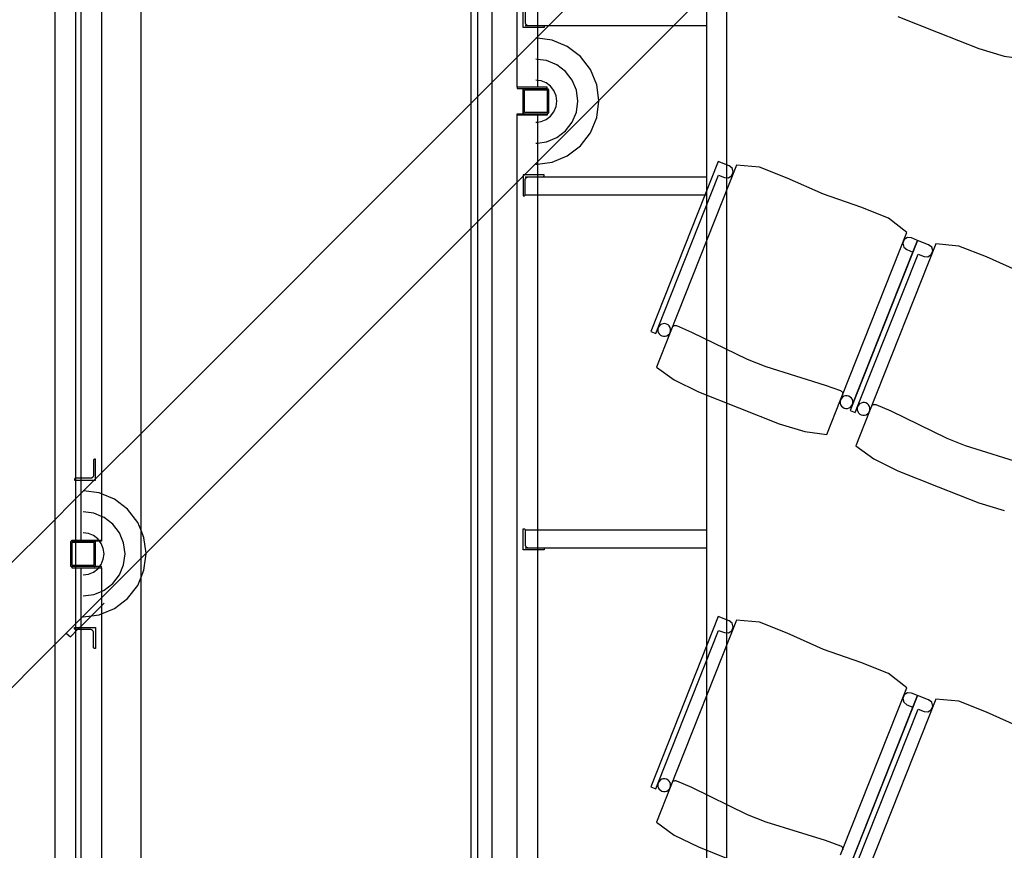
# Model space of a CAD drawing. Extents: x -6710 to 5226, y -4718 to 5446.
# Drawn here: x -1283 to -1053, y -992 to -798 of the extents above; entities that cross this region are included whole.
import ezdxf

# ---------------------------------------------------------------- set-up
doc = ezdxf.new("R2010")
doc.units = 0
doc.header["$MEASUREMENT"] = 0
doc.layers.get('0').update_dxf_attribs({"linetype": 'CONTINUOUS'})

msp = doc.modelspace()

# ---------------------------------------------------------------- linework, layer by layer
for p, q in [((-1274.38, -487.67), (-1274.38, -2763.92)), ((-1269.46, -2768.84), (-1269.46, -490.17)), ((-1166.58, -806.72), (-1166.58, -516.26)), ((-1175.79, -521.79), (-1175.79, -815.93)), ((-1177.35, -537.01), (-1177.35, -2768.84)), ((-1172.43, -2763.92), (-1172.43, -539.51)), ((-1254.26, -894.4), (-1254.26, -570.5)), ((-1263.47, -579.05), (-1263.47, -903.61)), ((-1117.7, -1534.59), (-1117.7, -786.97)), ((-1268.2, -904.85), (-1268.2, -796)), ((-1165.19, -799.79), (-1165.19, -794.89)), ((-1164.7, -795.18), (-1164.7, -798.61)), ((-1161.84, -795.14), (-1161.84, -799.3)), ((-1159.16, -799.3), (-1155, -795.14)), ((-1130.03, -799.3), (-1125.87, -795.14)), ((-1122.44, -795.14), (-1122.44, -799.3)), ((-1164.7, -798.61), (-1164.69, -798.7)), ((-1164.69, -798.7), (-1164.68, -798.79)), ((-1164.68, -798.79), (-1164.65, -798.88)), ((-1077.84, -797.19), (-1068.42, -800.92)), ((-1161.84, -799.79), (-1165.19, -799.79)), ((-1164.7, -799.3), (-1164.01, -799.3)), ((-1164.65, -798.88), (-1164.61, -798.96)), ((-1164.61, -798.96), (-1164.56, -799.03)), ((-1164.56, -799.03), (-1164.5, -799.1)), ((-1164.5, -799.1), (-1164.43, -799.16)), ((-1164.43, -799.16), (-1164.36, -799.21)), ((-1164.36, -799.21), (-1164.28, -799.25)), ((-1164.28, -799.25), (-1164.19, -799.28)), ((-1164.19, -799.28), (-1164.1, -799.29)), ((-1164.1, -799.29), (-1164.01, -799.3)), ((-1164.01, -799.3), (-1161.84, -799.3)), ((-1161.84, -799.3), (-1161.84, -799.79)), ((-1161.84, -799.3), (-1160.58, -799.3)), ((-1161.84, -801.98), (-1159.16, -799.3)), ((-1160.29, -799.79), (-1161.84, -799.79)), ((-1161.84, -799.79), (-1161.84, -801.98)), ((-1160.58, -799.3), (-1160.54, -799.3)), ((-1160.54, -799.3), (-1160.5, -799.31)), ((-1160.54, -799.3), (-1159.16, -799.3)), ((-1160.5, -799.31), (-1160.47, -799.32)), ((-1160.47, -799.32), (-1160.43, -799.34)), ((-1160.43, -799.34), (-1160.4, -799.36)), ((-1160.4, -799.36), (-1160.37, -799.39)), ((-1160.37, -799.39), (-1160.35, -799.42)), ((-1160.35, -799.42), (-1160.33, -799.45)), ((-1160.33, -799.45), (-1160.31, -799.48)), ((-1160.31, -799.48), (-1160.3, -799.52)), ((-1160.3, -799.52), (-1160.29, -799.56)), ((-1160.29, -799.56), (-1160.29, -799.59)), ((-1160.29, -799.59), (-1160.29, -799.79)), ((-1159.16, -799.3), (-1130.03, -799.3)), ((-1147.55, -816.83), (-1130.03, -799.3)), ((-1130.03, -799.3), (-1122.44, -799.3)), ((-1122.44, -799.3), (-1122.44, -834.61)), ((-1068.42, -800.92), (-1058.99, -804.65)), ((-1166.58, -806.72), (-1162.12, -802.26)), ((-1162.12, -802.26), (-1162.25, -802.24)), ((-1162.12, -802.26), (-1161.84, -801.98)), ((-1161.84, -802.3), (-1162.12, -802.26)), ((-1161.84, -801.98), (-1161.84, -802.3)), ((-1158.44, -802.74), (-1161.84, -802.3)), ((-1161.84, -802.3), (-1161.84, -807.2)), ((-1154.89, -804.21), (-1158.44, -802.74)), ((-1151.84, -806.55), (-1154.89, -804.21)), ((-1058.99, -804.65), (-1053.01, -806.48)), ((-1175.79, -815.93), (-1166.58, -806.72)), ((-1166.58, -813.72), (-1166.58, -806.72)), ((-1161.84, -807.2), (-1162.25, -807.15)), ((-1159.71, -807.48), (-1161.84, -807.2)), ((-1161.84, -807.2), (-1161.84, -812.11)), ((-1157.34, -808.46), (-1159.71, -807.48)), ((-1149.51, -809.6), (-1151.84, -806.55)), ((-1053.01, -806.48), (-1047.91, -807.15)), ((-1155.31, -810.02), (-1157.34, -808.46)), ((-1153.75, -812.05), (-1155.31, -810.02)), ((-1148.04, -813.15), (-1149.51, -809.6)), ((-1161.84, -812.11), (-1162.25, -812.05)), ((-1160.98, -812.22), (-1161.84, -812.11)), ((-1161.84, -812.11), (-1161.84, -813.72)), ((-1159.8, -812.71), (-1160.98, -812.22)), ((-1152.77, -814.42), (-1153.75, -812.05)), ((-1166.58, -813.72), (-1166.58, -814.01)), ((-1161.84, -813.72), (-1166.58, -813.72)), ((-1166.58, -814.01), (-1164.94, -814.02)), ((-1165.19, -814.27), (-1165.18, -814.23)), ((-1165.19, -814.31), (-1165.19, -814.27)), ((-1165.19, -819.61), (-1165.19, -814.31)), ((-1165.18, -814.23), (-1165.17, -814.2)), ((-1165.17, -814.2), (-1165.15, -814.16)), ((-1165.15, -814.16), (-1165.13, -814.13)), ((-1165.13, -814.13), (-1165.11, -814.1)), ((-1165.11, -814.1), (-1165.08, -814.08)), ((-1165.08, -814.08), (-1165.04, -814.05)), ((-1165.04, -814.05), (-1165.01, -814.04)), ((-1165.01, -814.04), (-1164.97, -814.02)), ((-1164.97, -814.02), (-1164.94, -814.02)), ((-1164.94, -814.02), (-1164.9, -814.01)), ((-1164.9, -814.01), (-1159.62, -814.01)), ((-1164.88, -814.33), (-1159.62, -814.33)), ((-1164.88, -819.59), (-1164.88, -814.33)), ((-1159.62, -813.72), (-1161.84, -813.72)), ((-1158.78, -813.49), (-1159.8, -812.71)), ((-1159.62, -814.01), (-1159.62, -813.72)), ((-1159.62, -814.01), (-1159.6, -814.01)), ((-1159.62, -814.33), (-1159.62, -819.59)), ((-1159.6, -814.01), (-1159.56, -814.02)), ((-1159.56, -814.02), (-1159.52, -814.02)), ((-1159.52, -814.02), (-1159.49, -814.04)), ((-1159.49, -814.04), (-1159.45, -814.05)), ((-1159.45, -814.05), (-1159.42, -814.08)), ((-1159.42, -814.08), (-1159.39, -814.1)), ((-1159.39, -814.1), (-1159.37, -814.13)), ((-1159.37, -814.13), (-1159.35, -814.16)), ((-1159.35, -814.16), (-1159.33, -814.2)), ((-1159.33, -814.2), (-1159.32, -814.23)), ((-1159.32, -814.23), (-1159.31, -814.27)), ((-1159.31, -814.27), (-1159.31, -814.31)), ((-1159.31, -814.31), (-1159.31, -819.61)), ((-1158, -814.5), (-1158.78, -813.49)), ((-1157.51, -815.69), (-1158, -814.5)), ((-1152.44, -816.96), (-1152.77, -814.42)), ((-1147.55, -816.83), (-1148.04, -813.15)), ((-1254.26, -894.4), (-1175.79, -815.93)), ((-1175.79, -815.93), (-1175.79, -845.06)), ((-1161.84, -831.12), (-1147.55, -816.83)), ((-1157.34, -816.96), (-1157.51, -815.69)), ((-1157.51, -818.23), (-1157.34, -816.96)), ((-1152.77, -819.5), (-1152.44, -816.96)), ((-1148.04, -820.77), (-1147.53, -816.96)), ((-1147.53, -816.96), (-1147.55, -816.83)), ((-1158.78, -820.43), (-1158, -819.41)), ((-1158, -819.41), (-1157.51, -818.23)), ((-1166.58, -820.19), (-1166.58, -819.9)), ((-1166.58, -819.9), (-1164.94, -819.9)), ((-1161.84, -820.19), (-1166.58, -820.19)), ((-1166.58, -835.85), (-1166.58, -820.19)), ((-1165.19, -819.64), (-1165.19, -819.61)), ((-1165.18, -819.68), (-1165.19, -819.64)), ((-1165.17, -819.72), (-1165.18, -819.68)), ((-1165.15, -819.75), (-1165.17, -819.72)), ((-1165.13, -819.78), (-1165.15, -819.75)), ((-1165.11, -819.81), (-1165.13, -819.78)), ((-1165.08, -819.84), (-1165.11, -819.81)), ((-1165.04, -819.86), (-1165.08, -819.84)), ((-1165.01, -819.88), (-1165.04, -819.86)), ((-1164.97, -819.89), (-1165.01, -819.88)), ((-1164.94, -819.9), (-1164.97, -819.89)), ((-1164.94, -819.9), (-1164.9, -819.9)), ((-1164.9, -819.9), (-1159.62, -819.9)), ((-1159.62, -819.59), (-1164.88, -819.59)), ((-1159.62, -820.19), (-1161.84, -820.19)), ((-1161.84, -820.19), (-1161.84, -821.81)), ((-1161.84, -821.81), (-1160.98, -821.69)), ((-1160.98, -821.69), (-1159.8, -821.2)), ((-1159.8, -821.2), (-1158.78, -820.43)), ((-1159.6, -819.9), (-1159.62, -819.9)), ((-1159.62, -819.9), (-1159.62, -820.19)), ((-1159.56, -819.9), (-1159.6, -819.9)), ((-1159.52, -819.89), (-1159.56, -819.9)), ((-1159.49, -819.88), (-1159.52, -819.89)), ((-1159.45, -819.86), (-1159.49, -819.88)), ((-1159.42, -819.84), (-1159.45, -819.86)), ((-1159.39, -819.81), (-1159.42, -819.84)), ((-1159.37, -819.78), (-1159.39, -819.81)), ((-1159.35, -819.75), (-1159.37, -819.78)), ((-1159.33, -819.72), (-1159.35, -819.75)), ((-1159.32, -819.68), (-1159.33, -819.72)), ((-1159.31, -819.64), (-1159.32, -819.68)), ((-1159.31, -819.61), (-1159.31, -819.64)), ((-1153.75, -821.86), (-1152.77, -819.5)), ((-1149.51, -824.31), (-1148.04, -820.77)), ((-1162.25, -821.86), (-1161.84, -821.81)), ((-1161.84, -821.81), (-1161.84, -826.71)), ((-1157.34, -825.45), (-1155.31, -823.89)), ((-1155.31, -823.89), (-1153.75, -821.86)), ((-1159.71, -826.43), (-1157.34, -825.45)), ((-1151.84, -827.36), (-1149.51, -824.31)), ((-1162.25, -826.77), (-1161.84, -826.71)), ((-1161.84, -826.71), (-1159.71, -826.43)), ((-1161.84, -826.71), (-1161.84, -831.12)), ((-1154.89, -829.7), (-1151.84, -827.36)), ((-1158.44, -831.17), (-1154.89, -829.7)), ((-1164.85, -834.12), (-1161.84, -831.12)), ((-1162.25, -831.67), (-1161.84, -831.62)), ((-1161.84, -831.12), (-1161.84, -831.62)), ((-1161.84, -831.62), (-1158.44, -831.17)), ((-1161.84, -831.62), (-1161.84, -834.12)), ((-1119.75, -830.99), (-1135.45, -870.65)), ((-1115.47, -831.84), (-1130.92, -870.85)), ((-1117.15, -832.02), (-1119.75, -830.99)), ((-1116.42, -832.56), (-1117.15, -832.02)), ((-1116.19, -833.45), (-1116.42, -832.56)), ((-1110.11, -832.33), (-1115.47, -831.84)), ((-1103.63, -834.87), (-1110.11, -832.33)), ((-1166.58, -835.85), (-1165.19, -834.47)), ((-1165.19, -834.12), (-1165.19, -834.47)), ((-1164.85, -834.12), (-1165.19, -834.12)), ((-1165.19, -834.47), (-1164.85, -834.12)), ((-1165.19, -834.47), (-1165.19, -839.03)), ((-1161.84, -834.12), (-1164.85, -834.12)), ((-1164.7, -834.61), (-1164.01, -834.61)), ((-1164.7, -835.3), (-1164.69, -835.21)), ((-1164.7, -838.73), (-1164.7, -835.3)), ((-1164.69, -835.21), (-1164.68, -835.12)), ((-1164.68, -835.12), (-1164.65, -835.04)), ((-1164.65, -835.04), (-1164.61, -834.96)), ((-1164.61, -834.96), (-1164.56, -834.88)), ((-1164.56, -834.88), (-1164.5, -834.82)), ((-1164.5, -834.82), (-1164.43, -834.76)), ((-1164.43, -834.76), (-1164.36, -834.71)), ((-1164.36, -834.71), (-1164.28, -834.67)), ((-1164.28, -834.67), (-1164.19, -834.64)), ((-1164.19, -834.64), (-1164.1, -834.62)), ((-1164.1, -834.62), (-1164.01, -834.61)), ((-1164.01, -834.61), (-1161.84, -834.61)), ((-1160.29, -834.12), (-1161.84, -834.12)), ((-1161.84, -834.12), (-1161.84, -834.61)), ((-1161.84, -834.61), (-1161.84, -838.77)), ((-1161.84, -834.61), (-1160.58, -834.61)), ((-1160.58, -834.61), (-1160.54, -834.61)), ((-1160.54, -834.61), (-1160.5, -834.6)), ((-1160.54, -834.61), (-1122.44, -834.61)), ((-1160.5, -834.6), (-1160.47, -834.59)), ((-1160.47, -834.59), (-1160.43, -834.57)), ((-1160.43, -834.57), (-1160.4, -834.55)), ((-1160.4, -834.55), (-1160.37, -834.53)), ((-1160.37, -834.53), (-1160.35, -834.5)), ((-1160.35, -834.5), (-1160.33, -834.47)), ((-1160.33, -834.47), (-1160.31, -834.43)), ((-1160.31, -834.43), (-1160.3, -834.4)), ((-1160.3, -834.4), (-1160.29, -834.36)), ((-1160.29, -834.32), (-1160.29, -834.12)), ((-1160.29, -834.36), (-1160.29, -834.32)), ((-1133.69, -869.75), (-1119.61, -834.19)), ((-1122.44, -834.61), (-1122.44, -838.77)), ((-1119.61, -834.19), (-1118.22, -834.74)), ((-1118.22, -834.74), (-1117.3, -834.8)), ((-1117.3, -834.8), (-1116.53, -834.31)), ((-1116.53, -834.31), (-1116.19, -833.45)), ((-1095.19, -838.65), (-1103.63, -834.87)), ((-1175.79, -845.06), (-1166.58, -835.85)), ((-1166.58, -1018.04), (-1166.58, -835.85)), ((-1165.19, -839.03), (-1165, -839.03)), ((-1165, -839.03), (-1164.96, -839.03)), ((-1164.96, -839.03), (-1164.92, -839.02)), ((-1164.92, -839.02), (-1164.88, -839.01)), ((-1164.88, -839.01), (-1164.85, -838.99)), ((-1164.85, -838.99), (-1164.82, -838.97)), ((-1164.82, -838.97), (-1164.79, -838.94)), ((-1164.79, -838.94), (-1164.76, -838.91)), ((-1164.76, -838.91), (-1164.74, -838.88)), ((-1164.74, -838.88), (-1164.72, -838.85)), ((-1164.72, -838.85), (-1164.71, -838.81)), ((-1164.71, -838.81), (-1164.7, -838.77)), ((-1164.7, -838.77), (-1164.7, -838.73)), ((-1164.7, -838.77), (-1161.84, -838.77)), ((-1161.84, -838.77), (-1161.84, -916.92)), ((-1161.84, -838.77), (-1122.44, -838.77)), ((-1122.44, -838.77), (-1122.44, -916.92)), ((-1086.45, -841.67), (-1095.19, -838.65)), ((-1079.98, -844.26), (-1086.45, -841.67)), ((-1075.74, -847.57), (-1079.98, -844.26)), ((-1253.1, -922.37), (-1175.79, -845.06)), ((-1175.79, -845.06), (-1175.79, -1627.04)), ((-1090.72, -885.4), (-1075.74, -847.57)), ((-1076.32, -849.23), (-1076.66, -850.09)), ((-1075.55, -848.74), (-1076.32, -849.23)), ((-1074.65, -848.85), (-1075.55, -848.74)), ((-1073.26, -849.4), (-1074.65, -848.85)), ((-1073.26, -849.4), (-1088.96, -889.06)), ((-1068.98, -850.25), (-1084.43, -889.25)), ((-1076.66, -850.09), (-1076.43, -850.98)), ((-1076.43, -850.98), (-1075.72, -851.57)), ((-1075.72, -851.57), (-1074.34, -852.12)), ((-1074.34, -852.12), (-1073.26, -849.4)), ((-1070.66, -850.43), (-1073.26, -849.4)), ((-1069.93, -850.97), (-1070.66, -850.43)), ((-1069.7, -851.86), (-1069.93, -850.97)), ((-1063.63, -850.73), (-1068.98, -850.25)), ((-1057.14, -853.27), (-1063.63, -850.73)), ((-1088.42, -887.68), (-1074.34, -852.12)), ((-1087.2, -888.16), (-1073.12, -852.6)), ((-1073.12, -852.6), (-1071.73, -853.15)), ((-1071.73, -853.15), (-1070.82, -853.21)), ((-1070.82, -853.21), (-1070.04, -852.71)), ((-1070.04, -852.71), (-1069.7, -851.86)), ((-1048.7, -857.06), (-1057.14, -853.27)), ((-1134.23, -871.14), (-1133.69, -869.75)), ((-1133.69, -869.75), (-1133.78, -870.13)), ((-1133.5, -869.41), (-1133.69, -869.75)), ((-1133.23, -869.13), (-1133.5, -869.41)), ((-1132.89, -868.93), (-1133.23, -869.13)), ((-1132.52, -868.83), (-1132.89, -868.93)), ((-1132.13, -868.82), (-1132.52, -868.83)), ((-1131.75, -868.91), (-1132.13, -868.82)), ((-1131.41, -869.1), (-1131.75, -868.91)), ((-1131.13, -869.37), (-1131.41, -869.1)), ((-1130.93, -869.71), (-1131.13, -869.37)), ((-1130.83, -870.08), (-1130.93, -869.71)), ((-1130.29, -869.45), (-1130.18, -869.37)), ((-1130.18, -869.37), (-1130.05, -869.3)), ((-1130.05, -869.3), (-1129.92, -869.26)), ((-1129.92, -869.26), (-1129.78, -869.24)), ((-1129.78, -869.24), (-1129.65, -869.24)), ((-1129.65, -869.24), (-1129.51, -869.27)), ((-1129.51, -869.27), (-1129.44, -869.29)), ((-1129.44, -869.29), (-1125.97, -870.78)), ((-1135.45, -870.65), (-1134.23, -871.14)), ((-1130.92, -870.85), (-1134.12, -878.95)), ((-1133.78, -870.13), (-1133.78, -870.52)), ((-1133.78, -870.52), (-1133.67, -870.89)), ((-1133.67, -870.89), (-1133.47, -871.23)), ((-1133.47, -871.23), (-1133.19, -871.5)), ((-1133.19, -871.5), (-1132.85, -871.68)), ((-1132.85, -871.68), (-1132.47, -871.78)), ((-1132.47, -871.78), (-1132.08, -871.77)), ((-1132.08, -871.77), (-1131.71, -871.67)), ((-1131.71, -871.67), (-1131.38, -871.47)), ((-1131.38, -871.47), (-1131.1, -871.19)), ((-1131.1, -871.19), (-1130.92, -870.85)), ((-1130.92, -870.85), (-1130.82, -870.47)), ((-1130.82, -870.47), (-1130.83, -870.08)), ((-1125.97, -870.78), (-1112.93, -877.11)), ((-1134.12, -878.95), (-1129.94, -881.95)), ((-1112.93, -877.11), (-1108.59, -878.83)), ((-1108.59, -878.83), (-1094.74, -883.14)), ((-1129.94, -881.95), (-1124.33, -884.71)), ((-1094.74, -883.14), (-1091.19, -884.44)), ((-1124.33, -884.71), (-1114.9, -888.45)), ((-1091.19, -884.44), (-1091.13, -884.46)), ((-1091.19, -886.58), (-1090.72, -885.4)), ((-1091.13, -884.46), (-1091.01, -884.54)), ((-1091.01, -884.54), (-1090.91, -884.63)), ((-1090.73, -885.96), (-1091, -886.24)), ((-1090.91, -884.63), (-1090.82, -884.74)), ((-1090.82, -884.74), (-1090.76, -884.86)), ((-1090.76, -884.86), (-1090.71, -884.99)), ((-1090.39, -885.76), (-1090.73, -885.96)), ((-1090.69, -885.27), (-1090.72, -885.4)), ((-1090.71, -884.99), (-1090.69, -885.13)), ((-1090.69, -885.13), (-1090.69, -885.27)), ((-1090.02, -885.65), (-1090.39, -885.76)), ((-1089.63, -885.65), (-1090.02, -885.65)), ((-1089.25, -885.74), (-1089.63, -885.65)), ((-1088.91, -885.93), (-1089.25, -885.74)), ((-1088.63, -886.2), (-1088.91, -885.93)), ((-1094.39, -894.68), (-1091.19, -886.58)), ((-1091.19, -886.58), (-1091.28, -886.96)), ((-1091.28, -886.96), (-1091.28, -887.34)), ((-1091.28, -887.34), (-1091.17, -887.72)), ((-1091, -886.24), (-1091.19, -886.58)), ((-1091.17, -887.72), (-1090.97, -888.05)), ((-1090.97, -888.05), (-1090.69, -888.32)), ((-1090.69, -888.32), (-1090.35, -888.51)), ((-1089.21, -888.49), (-1088.88, -888.29)), ((-1088.88, -888.29), (-1088.61, -888.01)), ((-1088.43, -886.53), (-1088.63, -886.2)), ((-1088.61, -888.01), (-1088.42, -887.68)), ((-1088.33, -886.91), (-1088.43, -886.53)), ((-1088.42, -887.68), (-1088.32, -887.3)), ((-1088.32, -887.3), (-1088.33, -886.91)), ((-1087.75, -889.54), (-1087.2, -888.16)), ((-1087.2, -888.16), (-1087.29, -888.53)), ((-1087.01, -887.82), (-1087.2, -888.16)), ((-1086.74, -887.54), (-1087.01, -887.82)), ((-1086.4, -887.34), (-1086.74, -887.54)), ((-1086.03, -887.23), (-1086.4, -887.34)), ((-1085.64, -887.23), (-1086.03, -887.23)), ((-1085.26, -887.32), (-1085.64, -887.23)), ((-1084.92, -887.51), (-1085.26, -887.32)), ((-1084.64, -887.78), (-1084.92, -887.51)), ((-1084.44, -888.11), (-1084.64, -887.78)), ((-1084.34, -888.49), (-1084.44, -888.11)), ((-1083.8, -887.86), (-1083.69, -887.77)), ((-1083.69, -887.77), (-1083.57, -887.71)), ((-1083.57, -887.71), (-1083.43, -887.66)), ((-1083.43, -887.66), (-1083.3, -887.64)), ((-1083.3, -887.64), (-1083.16, -887.65)), ((-1083.16, -887.65), (-1083.02, -887.67)), ((-1083.02, -887.67), (-1082.96, -887.7)), ((-1082.96, -887.7), (-1079.48, -889.18)), ((-1114.9, -888.45), (-1105.48, -892.18)), ((-1090.35, -888.51), (-1089.97, -888.61)), ((-1089.97, -888.61), (-1089.58, -888.6)), ((-1089.58, -888.6), (-1089.21, -888.49)), ((-1088.96, -889.06), (-1087.75, -889.54)), ((-1084.43, -889.25), (-1087.63, -897.35)), ((-1087.29, -888.53), (-1087.29, -888.92)), ((-1087.29, -888.92), (-1087.18, -889.3)), ((-1087.18, -889.3), (-1086.98, -889.63)), ((-1086.98, -889.63), (-1086.7, -889.9)), ((-1086.7, -889.9), (-1086.36, -890.09)), ((-1086.36, -890.09), (-1085.98, -890.19)), ((-1085.98, -890.19), (-1085.59, -890.18)), ((-1085.59, -890.18), (-1085.22, -890.07)), ((-1085.22, -890.07), (-1084.89, -889.87)), ((-1084.89, -889.87), (-1084.62, -889.59)), ((-1084.62, -889.59), (-1084.43, -889.25)), ((-1084.43, -889.25), (-1084.33, -888.88)), ((-1084.33, -888.88), (-1084.34, -888.49)), ((-1079.48, -889.18), (-1066.44, -895.52)), ((-1105.48, -892.18), (-1099.5, -894)), ((-1263.47, -903.61), (-1254.26, -894.4)), ((-1254.26, -917.05), (-1254.26, -894.4)), ((-1099.5, -894), (-1094.39, -894.68)), ((-1087.63, -897.35), (-1083.45, -900.36)), ((-1066.44, -895.52), (-1062.1, -897.24)), ((-1062.1, -897.24), (-1048.25, -901.55)), ((-1265.34, -900.69), (-1265.35, -900.73)), ((-1265.35, -900.73), (-1265.35, -904.16)), ((-1265.32, -900.62), (-1265.34, -900.65)), ((-1265.34, -900.65), (-1265.34, -900.69)), ((-1265.31, -900.58), (-1265.32, -900.62)), ((-1265.28, -900.55), (-1265.31, -900.58)), ((-1265.26, -900.52), (-1265.28, -900.55)), ((-1265.23, -900.5), (-1265.26, -900.52)), ((-1265.2, -900.47), (-1265.23, -900.5)), ((-1265.16, -900.46), (-1265.2, -900.47)), ((-1265.13, -900.45), (-1265.16, -900.46)), ((-1265.09, -900.44), (-1265.13, -900.45)), ((-1265.05, -900.44), (-1265.09, -900.44)), ((-1264.85, -900.44), (-1265.05, -900.44)), ((-1264.85, -905), (-1264.85, -900.44)), ((-1083.45, -900.36), (-1077.84, -903.12)), ((-1265.37, -904.34), (-1265.4, -904.43)), ((-1265.35, -904.25), (-1265.37, -904.34)), ((-1265.35, -904.16), (-1265.35, -904.25)), ((-1264.85, -905), (-1263.47, -903.61)), ((-1263.47, -903.61), (-1263.47, -908.5)), ((-1077.84, -903.12), (-1068.42, -906.85)), ((-1269.75, -905.07), (-1269.76, -905.11)), ((-1269.76, -905.11), (-1269.76, -905.14)), ((-1269.76, -905.14), (-1269.76, -905.34)), ((-1269.76, -905.34), (-1268.2, -905.34)), ((-1269.74, -905.03), (-1269.75, -905.07)), ((-1269.72, -905), (-1269.74, -905.03)), ((-1269.7, -904.96), (-1269.72, -905)), ((-1269.67, -904.94), (-1269.7, -904.96)), ((-1269.64, -904.91), (-1269.67, -904.94)), ((-1269.61, -904.89), (-1269.64, -904.91)), ((-1269.58, -904.87), (-1269.61, -904.89)), ((-1269.54, -904.86), (-1269.58, -904.87)), ((-1269.5, -904.85), (-1269.54, -904.86)), ((-1269.47, -904.85), (-1269.5, -904.85)), ((-1268.2, -904.85), (-1269.47, -904.85)), ((-1266.03, -904.85), (-1268.2, -904.85)), ((-1268.2, -905.34), (-1268.2, -904.85)), ((-1268.2, -908.35), (-1268.2, -905.34)), ((-1268.2, -905.34), (-1265.2, -905.34)), ((-1267.66, -907.81), (-1265.2, -905.34)), ((-1265.94, -904.84), (-1266.03, -904.85)), ((-1265.85, -904.83), (-1265.94, -904.84)), ((-1265.77, -904.8), (-1265.85, -904.83)), ((-1265.69, -904.76), (-1265.77, -904.8)), ((-1265.61, -904.71), (-1265.69, -904.76)), ((-1265.55, -904.65), (-1265.61, -904.71)), ((-1265.49, -904.58), (-1265.55, -904.65)), ((-1265.44, -904.51), (-1265.49, -904.58)), ((-1265.4, -904.43), (-1265.44, -904.51)), ((-1265.2, -905.34), (-1264.85, -905)), ((-1265.2, -905.34), (-1264.85, -905.34)), ((-1264.85, -905.34), (-1264.85, -905)), ((-1276.57, -916.71), (-1268.2, -908.35)), ((-1268.2, -908.35), (-1267.66, -907.81)), ((-1268.2, -919.27), (-1268.2, -908.35)), ((-1267.66, -907.81), (-1267.79, -907.79)), ((-1263.99, -908.29), (-1267.66, -907.81)), ((-1263.47, -908.5), (-1263.99, -908.29)), ((-1260.44, -909.76), (-1263.47, -908.5)), ((-1263.47, -908.5), (-1263.47, -913.77)), ((-1068.42, -906.85), (-1058.99, -910.58)), ((-1257.39, -912.1), (-1260.44, -909.76)), ((-1058.99, -910.58), (-1053.01, -912.41)), ((-1265.25, -913.03), (-1267.79, -912.69)), ((-1263.47, -913.77), (-1265.25, -913.03)), ((-1255.05, -915.15), (-1257.39, -912.1)), ((-1262.89, -914.01), (-1263.47, -913.77)), ((-1263.47, -913.77), (-1263.47, -919.27)), ((-1260.86, -915.57), (-1262.89, -914.01)), ((-1259.3, -917.6), (-1260.86, -915.57)), ((-1254.26, -917.05), (-1255.05, -915.15)), ((-1284.39, -924.54), (-1276.57, -916.71)), ((-1266.52, -917.76), (-1267.79, -917.6)), ((-1265.34, -918.25), (-1266.52, -917.76)), ((-1258.32, -919.96), (-1259.3, -917.6)), ((-1253.58, -918.69), (-1254.26, -917.05)), ((-1254.26, -923.54), (-1254.26, -917.05)), ((-1165.19, -916.66), (-1165, -916.66)), ((-1165.19, -921.57), (-1165.19, -916.66)), ((-1165, -916.66), (-1164.96, -916.67)), ((-1164.96, -916.67), (-1164.92, -916.67)), ((-1164.92, -916.67), (-1164.88, -916.69)), ((-1164.88, -916.69), (-1164.85, -916.7)), ((-1164.85, -916.7), (-1164.82, -916.72)), ((-1164.82, -916.72), (-1164.79, -916.75)), ((-1164.79, -916.75), (-1164.76, -916.78)), ((-1164.76, -916.78), (-1164.74, -916.81)), ((-1164.74, -916.81), (-1164.72, -916.84)), ((-1164.72, -916.84), (-1164.71, -916.88)), ((-1164.71, -916.88), (-1164.7, -916.92)), ((-1164.7, -916.92), (-1161.84, -916.92)), ((-1164.7, -916.92), (-1164.7, -916.96)), ((-1164.7, -916.96), (-1164.7, -920.39)), ((-1161.84, -916.92), (-1161.84, -921.08)), ((-1161.84, -916.92), (-1122.44, -916.92)), ((-1122.44, -916.92), (-1122.44, -921.08)), ((-1270.73, -919.78), (-1270.74, -919.82)), ((-1270.74, -919.82), (-1270.74, -919.86)), ((-1270.74, -919.86), (-1270.74, -925.15)), ((-1270.72, -919.75), (-1270.73, -919.78)), ((-1270.7, -919.71), (-1270.72, -919.75)), ((-1270.68, -919.68), (-1270.7, -919.71)), ((-1270.65, -919.65), (-1270.68, -919.68)), ((-1270.63, -919.62), (-1270.65, -919.65)), ((-1270.59, -919.6), (-1270.63, -919.62)), ((-1270.56, -919.59), (-1270.59, -919.6)), ((-1270.52, -919.57), (-1270.56, -919.59)), ((-1270.48, -919.57), (-1270.52, -919.57)), ((-1270.45, -919.56), (-1270.48, -919.57)), ((-1270.43, -919.56), (-1270.45, -919.56)), ((-1270.43, -919.27), (-1268.2, -919.27)), ((-1270.43, -919.56), (-1270.43, -919.27)), ((-1265.15, -919.56), (-1270.43, -919.56)), ((-1265.17, -919.88), (-1270.43, -919.88)), ((-1270.43, -919.88), (-1270.43, -925.14)), ((-1268.2, -919.27), (-1264.14, -919.27)), ((-1264.33, -919.03), (-1265.34, -918.25)), ((-1265.17, -925.14), (-1265.17, -919.88)), ((-1265.11, -919.57), (-1265.15, -919.56)), ((-1263.92, -919.56), (-1265.11, -919.57)), ((-1265.07, -919.57), (-1265.11, -919.57)), ((-1265.04, -919.59), (-1265.07, -919.57)), ((-1265, -919.6), (-1265.04, -919.59)), ((-1264.97, -919.62), (-1265, -919.6)), ((-1264.94, -919.65), (-1264.97, -919.62)), ((-1264.92, -919.68), (-1264.94, -919.65)), ((-1264.89, -919.71), (-1264.92, -919.68)), ((-1264.88, -919.75), (-1264.89, -919.71)), ((-1264.86, -919.78), (-1264.88, -919.75)), ((-1264.86, -919.82), (-1264.86, -919.78)), ((-1264.85, -919.86), (-1264.86, -919.82)), ((-1264.85, -925.15), (-1264.85, -919.86)), ((-1264.14, -919.27), (-1264.33, -919.03)), ((-1263.92, -919.56), (-1264.14, -919.27)), ((-1264.14, -919.27), (-1263.47, -919.27)), ((-1263.47, -919.56), (-1263.92, -919.56)), ((-1263.55, -920.05), (-1263.92, -919.56)), ((-1263.06, -921.23), (-1263.55, -920.05)), ((-1263.47, -919.27), (-1263.47, -919.56)), ((-1257.98, -922.5), (-1258.32, -919.96)), ((-1253.1, -922.37), (-1253.58, -918.69)), ((-1164.7, -920.39), (-1164.69, -920.48)), ((-1262.89, -922.5), (-1263.06, -921.23)), ((-1263.06, -923.77), (-1262.89, -922.5)), ((-1258.32, -925.04), (-1257.98, -922.5)), ((-1254.26, -923.54), (-1253.1, -922.37)), ((-1253.58, -926.31), (-1253.08, -922.5)), ((-1253.08, -922.5), (-1253.1, -922.37)), ((-1161.84, -921.57), (-1165.19, -921.57)), ((-1164.7, -921.08), (-1164.01, -921.08)), ((-1164.69, -920.48), (-1164.68, -920.57)), ((-1164.68, -920.57), (-1164.65, -920.65)), ((-1164.65, -920.65), (-1164.61, -920.73)), ((-1164.61, -920.73), (-1164.56, -920.81)), ((-1164.56, -920.81), (-1164.5, -920.88)), ((-1164.5, -920.88), (-1164.43, -920.94)), ((-1164.43, -920.94), (-1164.36, -920.99)), ((-1164.36, -920.99), (-1164.28, -921.02)), ((-1164.28, -921.02), (-1164.19, -921.05)), ((-1164.19, -921.05), (-1164.1, -921.07)), ((-1164.1, -921.07), (-1164.01, -921.08)), ((-1164.01, -921.08), (-1161.84, -921.08)), ((-1161.84, -921.08), (-1161.84, -921.57)), ((-1161.84, -921.08), (-1160.58, -921.08)), ((-1160.29, -921.57), (-1161.84, -921.57)), ((-1161.84, -921.57), (-1161.84, -999.46)), ((-1160.58, -921.08), (-1160.54, -921.08)), ((-1160.54, -921.08), (-1160.5, -921.09)), ((-1160.54, -921.08), (-1122.44, -921.08)), ((-1160.5, -921.09), (-1160.47, -921.1)), ((-1160.47, -921.1), (-1160.43, -921.12)), ((-1160.43, -921.12), (-1160.4, -921.14)), ((-1160.4, -921.14), (-1160.37, -921.16)), ((-1160.37, -921.16), (-1160.35, -921.19)), ((-1160.35, -921.19), (-1160.33, -921.22)), ((-1160.33, -921.22), (-1160.31, -921.26)), ((-1160.31, -921.26), (-1160.3, -921.3)), ((-1160.3, -921.3), (-1160.29, -921.33)), ((-1160.29, -921.33), (-1160.29, -921.37)), ((-1160.29, -921.37), (-1160.29, -921.57)), ((-1122.44, -921.08), (-1122.44, -999.46)), ((-1263.93, -925.45), (-1263.55, -924.95)), ((-1263.55, -924.95), (-1263.06, -923.77)), ((-1263.47, -932.74), (-1254.26, -923.54)), ((-1259.3, -927.41), (-1258.32, -925.04)), ((-1254.26, -927.95), (-1254.26, -923.54)), ((-1270.74, -925.15), (-1270.74, -925.19)), ((-1270.74, -925.19), (-1270.73, -925.23)), ((-1270.73, -925.23), (-1270.72, -925.27)), ((-1270.72, -925.27), (-1270.7, -925.3)), ((-1270.7, -925.3), (-1270.68, -925.33)), ((-1270.68, -925.33), (-1270.65, -925.36)), ((-1270.65, -925.36), (-1270.63, -925.39)), ((-1270.63, -925.39), (-1270.59, -925.41)), ((-1270.59, -925.41), (-1270.56, -925.43)), ((-1270.56, -925.43), (-1270.52, -925.44)), ((-1270.52, -925.44), (-1270.48, -925.45)), ((-1270.48, -925.45), (-1270.45, -925.45)), ((-1270.45, -925.45), (-1270.43, -925.45)), ((-1270.43, -925.14), (-1265.17, -925.14)), ((-1270.43, -925.45), (-1270.43, -925.74)), ((-1265.15, -925.45), (-1270.43, -925.45)), ((-1270.43, -925.74), (-1268.2, -925.74)), ((-1268.2, -925.74), (-1264.15, -925.74)), ((-1268.2, -937.48), (-1268.2, -925.74)), ((-1267.79, -927.41), (-1266.52, -927.24)), ((-1266.52, -927.24), (-1265.34, -926.75)), ((-1265.34, -926.75), (-1264.33, -925.97)), ((-1265.11, -925.45), (-1265.15, -925.45)), ((-1265.11, -925.45), (-1265.07, -925.44)), ((-1263.93, -925.45), (-1265.11, -925.45)), ((-1265.07, -925.44), (-1265.04, -925.43)), ((-1265.04, -925.43), (-1265, -925.41)), ((-1265, -925.41), (-1264.97, -925.39)), ((-1264.97, -925.39), (-1264.94, -925.36)), ((-1264.94, -925.36), (-1264.92, -925.33)), ((-1264.92, -925.33), (-1264.89, -925.3)), ((-1264.89, -925.3), (-1264.88, -925.27)), ((-1264.88, -925.27), (-1264.86, -925.23)), ((-1264.86, -925.19), (-1264.85, -925.15)), ((-1264.86, -925.23), (-1264.86, -925.19)), ((-1264.33, -925.97), (-1264.15, -925.74)), ((-1264.15, -925.74), (-1263.93, -925.45)), ((-1264.15, -925.74), (-1263.47, -925.74)), ((-1263.47, -925.45), (-1263.93, -925.45)), ((-1263.47, -925.74), (-1263.47, -925.45)), ((-1263.47, -925.74), (-1263.47, -931.24)), ((-1254.26, -927.95), (-1253.58, -926.31)), ((-1262.89, -931), (-1260.86, -929.44)), ((-1260.86, -929.44), (-1259.3, -927.41)), ((-1255.05, -929.86), (-1254.26, -927.95)), ((-1254.26, -1333.15), (-1254.26, -927.95)), ((-1265.25, -931.98), (-1263.47, -931.24)), ((-1263.47, -931.24), (-1262.89, -931)), ((-1263.47, -931.24), (-1263.47, -932.74)), ((-1257.39, -932.91), (-1255.05, -929.86)), ((-1268.2, -937.48), (-1263.47, -932.74)), ((-1267.79, -932.31), (-1265.25, -931.98)), ((-1263.47, -932.74), (-1263.47, -934.59)), ((-1262.88, -934), (-1263.47, -934.59)), ((-1260.44, -935.24), (-1257.39, -932.91)), ((-1263.47, -934.59), (-1265.84, -936.96)), ((-1263.99, -936.71), (-1263.47, -936.5)), ((-1263.47, -934.59), (-1263.47, -936.5)), ((-1263.47, -936.5), (-1260.44, -935.24)), ((-1263.47, -936.5), (-1263.47, -1324.59)), ((-1271.73, -941), (-1268.2, -937.48)), ((-1265.84, -936.96), (-1268.2, -939.32)), ((-1268.2, -939.32), (-1268.2, -937.48)), ((-1267.79, -937.22), (-1265.84, -936.96)), ((-1265.84, -936.96), (-1263.99, -936.71)), ((-1119.75, -937.12), (-1135.45, -976.78)), ((-1115.47, -937.97), (-1130.92, -976.98)), ((-1117.15, -938.15), (-1119.75, -937.12)), ((-1116.42, -938.69), (-1117.15, -938.15)), ((-1116.19, -939.58), (-1116.42, -938.69)), ((-1110.11, -938.46), (-1115.47, -937.97)), ((-1103.63, -941), (-1110.11, -938.46)), ((-1275.91, -945.19), (-1271.73, -941)), ((-1271.73, -941), (-1270.7, -941.82)), ((-1269.04, -940.16), (-1270.7, -941.82)), ((-1269.76, -939.67), (-1268.55, -939.67)), ((-1269.76, -939.87), (-1269.76, -939.67)), ((-1269.76, -939.91), (-1269.76, -939.87)), ((-1269.75, -939.95), (-1269.76, -939.91)), ((-1269.74, -939.98), (-1269.75, -939.95)), ((-1269.72, -940.02), (-1269.74, -939.98)), ((-1269.7, -940.05), (-1269.72, -940.02)), ((-1269.67, -940.08), (-1269.7, -940.05)), ((-1269.64, -940.1), (-1269.67, -940.08)), ((-1269.61, -940.12), (-1269.64, -940.1)), ((-1269.58, -940.14), (-1269.61, -940.12)), ((-1269.54, -940.15), (-1269.58, -940.14)), ((-1269.5, -940.16), (-1269.54, -940.15)), ((-1269.47, -940.16), (-1269.5, -940.16)), ((-1269.04, -940.16), (-1269.47, -940.16)), ((-1268.55, -939.67), (-1269.04, -940.16)), ((-1268.2, -940.16), (-1269.04, -940.16)), ((-1268.2, -939.32), (-1268.55, -939.67)), ((-1268.55, -939.67), (-1268.2, -939.67)), ((-1268.2, -939.67), (-1268.2, -939.32)), ((-1268.2, -939.67), (-1264.85, -939.67)), ((-1268.2, -940.16), (-1268.2, -939.67)), ((-1266.03, -940.16), (-1268.2, -940.16)), ((-1268.2, -1068.07), (-1268.2, -940.16)), ((-1265.94, -940.17), (-1266.03, -940.16)), ((-1265.85, -940.19), (-1265.94, -940.17)), ((-1265.77, -940.22), (-1265.85, -940.19)), ((-1265.69, -940.26), (-1265.77, -940.22)), ((-1265.61, -940.31), (-1265.69, -940.26)), ((-1265.55, -940.36), (-1265.61, -940.31)), ((-1265.49, -940.43), (-1265.55, -940.36)), ((-1265.44, -940.51), (-1265.49, -940.43)), ((-1265.4, -940.59), (-1265.44, -940.51)), ((-1265.37, -940.67), (-1265.4, -940.59)), ((-1265.35, -940.76), (-1265.37, -940.67)), ((-1265.35, -940.85), (-1265.35, -940.76)), ((-1265.35, -944.28), (-1265.35, -940.85)), ((-1264.85, -939.67), (-1264.85, -944.58)), ((-1133.69, -975.88), (-1119.61, -940.33)), ((-1119.61, -940.33), (-1118.22, -940.87)), ((-1118.22, -940.87), (-1117.3, -940.93)), ((-1117.3, -940.93), (-1116.53, -940.44)), ((-1116.53, -940.44), (-1116.19, -939.58)), ((-1095.19, -944.79), (-1103.63, -941)), ((-1481.33, -1150.61), (-1275.91, -945.19)), ((-1265.34, -944.32), (-1265.35, -944.28)), ((-1265.34, -944.36), (-1265.34, -944.32)), ((-1265.32, -944.4), (-1265.34, -944.36)), ((-1265.31, -944.43), (-1265.32, -944.4)), ((-1265.28, -944.46), (-1265.31, -944.43)), ((-1265.26, -944.49), (-1265.28, -944.46)), ((-1265.23, -944.52), (-1265.26, -944.49)), ((-1265.2, -944.54), (-1265.23, -944.52)), ((-1265.16, -944.55), (-1265.2, -944.54)), ((-1265.13, -944.57), (-1265.16, -944.55)), ((-1265.09, -944.57), (-1265.13, -944.57)), ((-1265.05, -944.58), (-1265.09, -944.57)), ((-1264.85, -944.58), (-1265.05, -944.58)), ((-1086.45, -947.8), (-1095.19, -944.79)), ((-1079.98, -950.39), (-1086.45, -947.8)), ((-1075.74, -953.7), (-1079.98, -950.39)), ((-1090.72, -991.54), (-1075.74, -953.7)), ((-1075.55, -954.87), (-1076.32, -955.37)), ((-1074.65, -954.98), (-1075.55, -954.87)), ((-1073.26, -955.53), (-1088.96, -995.19)), ((-1068.98, -956.38), (-1084.43, -995.39)), ((-1076.32, -955.37), (-1076.66, -956.22)), ((-1076.66, -956.22), (-1076.43, -957.11)), ((-1076.43, -957.11), (-1075.72, -957.7)), ((-1073.26, -955.53), (-1074.65, -954.98)), ((-1074.34, -958.25), (-1073.26, -955.53)), ((-1070.66, -956.56), (-1073.26, -955.53)), ((-1069.93, -957.1), (-1070.66, -956.56)), ((-1069.7, -957.99), (-1069.93, -957.1)), ((-1063.63, -956.86), (-1068.98, -956.38)), ((-1057.14, -959.4), (-1063.63, -956.86)), ((-1088.42, -993.81), (-1074.34, -958.25)), ((-1087.2, -994.29), (-1073.12, -958.73)), ((-1075.72, -957.7), (-1074.34, -958.25)), ((-1073.12, -958.73), (-1071.73, -959.28)), ((-1071.73, -959.28), (-1070.82, -959.34)), ((-1070.82, -959.34), (-1070.04, -958.85)), ((-1070.04, -958.85), (-1069.7, -957.99)), ((-1048.7, -963.19), (-1057.14, -959.4)), ((-1133.5, -975.54), (-1133.69, -975.88)), ((-1133.23, -975.26), (-1133.5, -975.54)), ((-1132.89, -975.06), (-1133.23, -975.26)), ((-1132.52, -974.96), (-1132.89, -975.06)), ((-1132.13, -974.95), (-1132.52, -974.96)), ((-1131.75, -975.05), (-1132.13, -974.95)), ((-1131.41, -975.23), (-1131.75, -975.05)), ((-1131.13, -975.51), (-1131.41, -975.23)), ((-1130.93, -975.84), (-1131.13, -975.51)), ((-1130.29, -975.58), (-1130.18, -975.5)), ((-1130.18, -975.5), (-1130.05, -975.43)), ((-1130.05, -975.43), (-1129.92, -975.39)), ((-1129.92, -975.39), (-1129.78, -975.37)), ((-1129.78, -975.37), (-1129.65, -975.37)), ((-1129.65, -975.37), (-1129.51, -975.4)), ((-1129.51, -975.4), (-1129.44, -975.43)), ((-1129.44, -975.43), (-1125.97, -976.91)), ((-1135.45, -976.78), (-1134.23, -977.27)), ((-1134.23, -977.27), (-1133.69, -975.88)), ((-1130.92, -976.98), (-1134.12, -985.08)), ((-1133.69, -975.88), (-1133.78, -976.26)), ((-1133.78, -976.26), (-1133.78, -976.65)), ((-1133.78, -976.65), (-1133.67, -977.02)), ((-1133.67, -977.02), (-1133.47, -977.36)), ((-1133.47, -977.36), (-1133.19, -977.63)), ((-1133.19, -977.63), (-1132.85, -977.82)), ((-1132.85, -977.82), (-1132.47, -977.91)), ((-1132.08, -977.9), (-1131.71, -977.8)), ((-1131.71, -977.8), (-1131.38, -977.6)), ((-1131.38, -977.6), (-1131.1, -977.32)), ((-1131.1, -977.32), (-1130.92, -976.98)), ((-1130.83, -976.21), (-1130.93, -975.84)), ((-1130.92, -976.98), (-1130.82, -976.6)), ((-1130.82, -976.6), (-1130.83, -976.21)), ((-1125.97, -976.91), (-1112.93, -983.25)), ((-1132.47, -977.91), (-1132.08, -977.9)), ((-1112.93, -983.25), (-1108.59, -984.97)), ((-1134.12, -985.08), (-1129.94, -988.08)), ((-1108.59, -984.97), (-1094.74, -989.27)), ((-1129.94, -988.08), (-1124.33, -990.84)), ((-1094.74, -989.27), (-1091.19, -990.57)), ((-1124.33, -990.84), (-1114.9, -994.58)), ((-1091.19, -990.57), (-1091.13, -990.59)), ((-1091.19, -992.71), (-1090.72, -991.54)), ((-1091.13, -990.59), (-1091.01, -990.67)), ((-1091.01, -990.67), (-1090.91, -990.76)), ((-1090.91, -990.76), (-1090.82, -990.87)), ((-1090.82, -990.87), (-1090.76, -990.99)), ((-1090.76, -990.99), (-1090.71, -991.12)), ((-1090.69, -991.4), (-1090.72, -991.54)), ((-1090.71, -991.12), (-1090.69, -991.26)), ((-1090.69, -991.26), (-1090.69, -991.4))]:
    msp.add_line(p, q)

doc.saveas('drawing.dxf')
